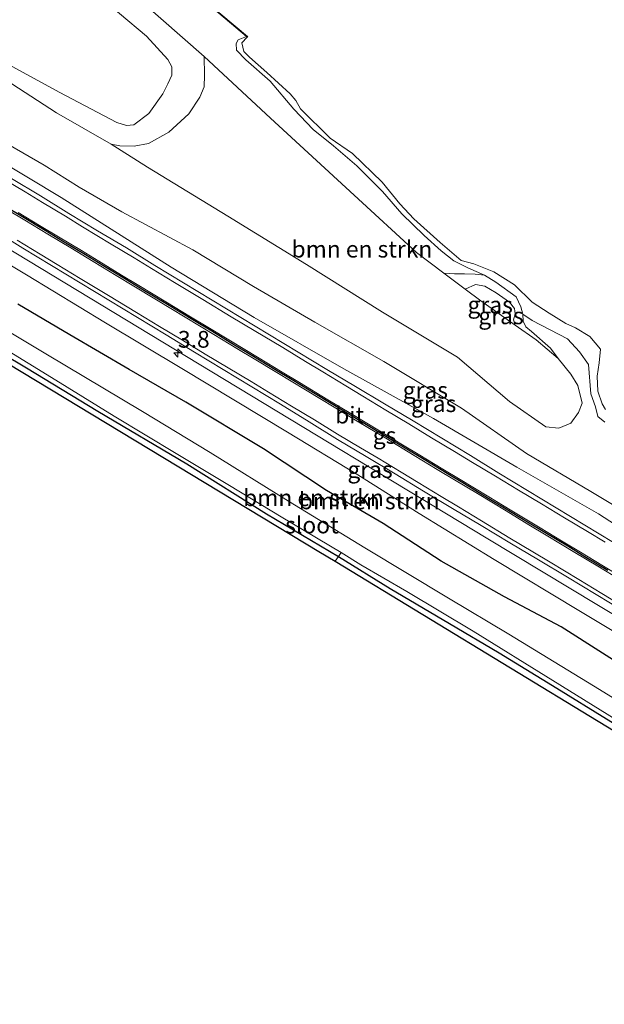
# Model space of a CAD drawing. Units: metres. Extents: x 113470 to 120003, y 543748 to 548057.
# Drawn here: x 115966 to 116054, y 547022 to 547169 of the extents above; entities that cross this region are included whole.
import ezdxf
from ezdxf.enums import TextEntityAlignment as Align

# ---------------------------------------------------------------- set-up
doc = ezdxf.new("R2010")
doc.units = ezdxf.units.M
doc.linetypes.add('IE-TERREINAFSCHEIDING', pattern=[10, 8, -2])
doc.layers.get('0').update_dxf_attribs({"lineweight": 25})
for name, color, linetype, lineweight in [('B-ME-AM-KILOMETR-S-B1', 7, 'Continuous', 18), ('B-ME-BV-GELEIDECONSTRUCTIE-GELEIDERAIL-L-B1', 213, 'BV-GELEIDERAIL', 18), ('B-ME-GR-BOMENSTRUIKEN-GV-B6', 93, 'Continuous', 18), ('B-ME-GW-KRUINLIJN-L-B1', 93, 'Continuous', 18), ('B-ME-GW-TEENLIJN-L-B1', 93, 'Continuous', 18), ('B-ME-IE-GRASLAND-GV-B6', 93, 'Continuous', 18), ('B-ME-IE-GRONDWERKLIJN-GROND_INGERICHT-GV-B6', 253, 'Continuous', 18), ('B-ME-IE-TERREINAFSCHEIDING-RASTERHEKWERK-L-B1', 8, 'IE-TERREINAFSCHEIDING', 18), ('B-ME-OB-WATERLIJN-L-B1', 133, 'OB-WATERLIJN', 18), ('B-ME-OG-WATER-GV-B6', 153, 'Continuous', 18), ('B-ME-VH-VERH_SOORT-BITUMEN-GV-B6', 8, 'IE-TERREINAFSCHEIDING-NATUURLIJK-HOUTWAL', 18), ('B-ME-VW-MARKERING-STREEP-015-L-B1', 7, 'Continuous', 18)]:
    doc.layers.add(name, color=color, linetype=linetype, lineweight=lineweight)
for name, color, linetype in [('B-ME-GW-INSTEEKWATERGANG-L-B1', 10, 'Continuous'), ('B-ME-KG-KADASTRAAL-OPNAMEDTMGRENS-L-B1', 10, 'Continuous'), ('B-ME-OB-BESCHOEIING-GV-B6', 10, 'Continuous'), ('B-ME-VW-MARKERING-GROENESTREEP-L-B1', 3, 'Continuous')]:
    doc.layers.add(name, color=color, linetype=linetype)
doc.styles.add('NLCS-ISO', font='NLCS-ISO.TTF')
doc.linetypes.add('BV-GELEIDERAIL', pattern='A,10,-3,[108,NLCS.SHX,S=1,R=0,X=0,Y=0],-3', length=16)
doc.linetypes.add('IE-TERREINAFSCHEIDING-NATUURLIJK-HOUTWAL', pattern='A,7,-1.5,[67,NLCS.SHX,S=0.75,R=45,X=0,Y=0],-1.5,7,-1.5,[70,NLCS.SHX,S=0.75,R=0,X=0,Y=0],-1.5', length=20)
doc.linetypes.add('OB-WATERLIJN', pattern='A,10,[32,NLCS.SHX,S=2,R=0,X=0,Y=0],-12', length=22)

# ---------------------------------------------------------------- blocks, each defined once
blk = doc.blocks.new('hecto')
for p, q in [((0, 0.625), (-0.625, 0)), ((0, -0.625), (0, 0.625)), ((-0.625, 0), (0.625, 0)), ((0.625, 0), (0, -0.625))]:
    blk.add_line(p, q)

msp = doc.modelspace()

# ---------------------------------------------------------------- linework, layer by layer
at = {"layer": 'B-ME-BV-GELEIDECONSTRUCTIE-GELEIDERAIL-L-B1'}
msp.add_polyline3d([(116178.2097, 547006.0582, 1.6922), (116143.449, 547027.078, 1.698), (116138.222, 547029.871, 1.707), (116132.669, 547032.266, 1.691), (116127.135, 547034.505, 1.651), (116121.767, 547037.231, 1.664), (116113.285, 547042.46, 1.913), (116106.469, 547046.659, 1.725), (116101.652, 547050.144, 1.696), (116093.824, 547056.416, 1.693), (116090.685, 547058.781, 1.684), (116087.356, 547061.042, 1.724), (116073.631, 547069.365, 1.734), (116035.968, 547092.043, 1.74), (115995.054, 547116.855, 1.774), (115967.678, 547133.427, 1.743), (115935.212, 547153.065, 1.676), (115906.121, 547170.734, 1.699), (115875.294, 547189.357, 1.647), (115859.2771, 547199.0841, 1.6426)], dxfattribs=at)
at = {"layer": 'B-ME-GR-BOMENSTRUIKEN-GV-B6'}
for points in [[(115962.217, 547192.132, -0.455), (115970.931, 547183.903, -0.413), (115980.945, 547175.353, -0.416), (115993.863, 547163.944, -0.335), (115993.912, 547161.188, -0.308), (115993.893, 547159.419, -0.2), (115993.242, 547157.898, -0.2), (115991.586, 547155.371, 0.075), (115988.637, 547152.639, 0.066), (115985.578, 547150.965, -0.029), (115983.423, 547150.547, 0.072), (115981.287, 547150.632, 0.234), (115980.008, 547150.88, 0.618), (115971.853, 547155.53, 0.693), (115960.456, 547162.921, 0.717)], [(115965.627, 547183.884, 0.843), (115972.806, 547177.554, 0.819), (115981.254, 547170.386, 0.735), (115985.28, 547166.979, 0.669), (115988.455, 547163.516, 0.552), (115989.081, 547162.4, 0.579), (115989.041, 547161.145, 0.579), (115988.448, 547159.855, 0.579), (115987.716, 547158.36, 0.633), (115985.65, 547155.434, 0.792), (115983.406, 547153.747, 0.888), (115982.299, 547153.638, 0.888), (115980.872, 547154.115, 0.897), (115972.257, 547158.622, 1.059), (115961.466, 547164.494, 0.924)], [(115961.466, 547164.494, 0.924), (115972.257, 547158.622, 1.059), (115980.872, 547154.115, 0.897), (115982.299, 547153.638, 0.888), (115983.406, 547153.747, 0.888), (115985.65, 547155.434, 0.792), (115987.716, 547158.36, 0.633), (115988.448, 547159.855, 0.579), (115989.041, 547161.145, 0.579), (115989.081, 547162.4, 0.579), (115988.455, 547163.516, 0.552), (115985.28, 547166.979, 0.669), (115981.254, 547170.386, 0.735), (115972.806, 547177.554, 0.819), (115965.627, 547183.884, 0.843)], [(115993.863, 547163.944, -0.335), (116003.767, 547154.764, -0.017), (116016.288, 547143.236, -0.014), (116025.557, 547134.673, 0.057), (116029.667, 547131.591, -0.344), (116032.841, 547129.212, 0.159), (116035.16, 547127.474, 0.234), (116040.315, 547123.835, 0.066), (116043.434, 547121.632, 0.273), (116046.713, 547118.845, 0.162), (116048.61, 547116.484, 0.147), (116049.648, 547114.794, 0.069), (116050.318, 547112.168, 0.093), (116049.736, 547110.795, 0.186), (116048.632, 547109.18, 0.375), (116046.808, 547108.451, 0.456), (116044.889, 547108.621, 0.525), (116039.438, 547112.416, 0.546), (116031.698, 547119.068, 0.519), (116020.492, 547125.774, 0.45), (116009.155, 547132.906, 0.453), (115997.405, 547140.099, 0.459), (115985.439, 547147.441, 0.471), (115980.008, 547150.88, 0.618), (115981.287, 547150.632, 0.234), (115983.423, 547150.547, 0.072), (115985.578, 547150.965, -0.029), (115988.637, 547152.639, 0.066), (115991.586, 547155.371, 0.075), (115993.242, 547157.898, -0.2), (115993.893, 547159.419, -0.2), (115993.912, 547161.188, -0.308), (115993.863, 547163.944, -0.335)], [(115954.932, 547138.771, 0.798), (115967.373, 547131.326, 0.798), (115979.156, 547124.193, 0.801), (115990.564, 547117.351, 0.786), (116006.341, 547107.834, 0.78), (116016.839, 547101.459, 0.807), (116025.967, 547095.706, 0.804), (116037.197, 547088.807, 0.789), (116050.042, 547081.072, 0.822), (116061.768, 547074.014, 0.804), (116071.821, 547067.826, 0.78), (116083.061, 547061.1, 0.789), (116090.678, 547055.78, 0.852), (116096.311, 547052.617, 0.906), (116101.321, 547048.87, 0.915), (116106.963, 547045.156, 0.93), (116113.96, 547040.654, 0.882), (116122.103, 547035.788, 0.894), (116130.62, 547031.454, 0.93), (116137.847, 547027.096, 0.912), (116145.661, 547023.183, 0.93), (116152.794, 547019.07, 0.894)], [(116149.133, 547015.734, 0.585), (116137.557, 547022.758, 0.609), (116127.269, 547029.591, 0.624), (116117.801, 547035.182, 0.675), (116110.826, 547039.803, 0.738), (116101.309, 547045.69, 0.756), (116090.714, 547051.804, 0.735), (116081.906, 547056.858, 0.723), (116069.784, 547064.356, 0.744), (116059.536, 547070.908, 0.801), (116047.151, 547078.753, 0.798), (116038.706, 547083.27, 0.858), (116029.243, 547088.557, 0.795), (116020.602, 547094.18, 0.795), (116012.164, 547099.142, 0.813), (116002.721, 547105.343, 0.828), (115991.127, 547112.324, 0.828), (115982.689, 547117.209, 0.84), (115973.812, 547122.402, 0.84), (115966.053, 547126.967, 0.822)], [(115966.053, 547126.967, 0.822), (115973.812, 547122.402, 0.84), (115982.689, 547117.209, 0.84), (115991.127, 547112.324, 0.828), (116002.721, 547105.343, 0.828), (116012.164, 547099.142, 0.813), (116020.602, 547094.18, 0.795), (116029.243, 547088.557, 0.795), (116038.706, 547083.27, 0.858), (116047.151, 547078.753, 0.798), (116059.536, 547070.908, 0.801), (116069.784, 547064.356, 0.744), (116081.906, 547056.858, 0.723), (116090.714, 547051.804, 0.735), (116101.309, 547045.69, 0.756), (116110.826, 547039.803, 0.738), (116117.801, 547035.182, 0.675), (116127.269, 547029.591, 0.624), (116137.557, 547022.758, 0.609), (116149.133, 547015.734, 0.585)], [(116140.974, 547016.534, -0.581), (116128.88, 547023.853, -0.581), (116113.195, 547033.14, -0.581), (116102.312, 547039.779, -0.581), (116092.346, 547045.834, -0.581), (116080.185, 547053.103, -0.581), (116061.303, 547064.248, -0.581), (116052.004, 547069.971, -0.581), (116039.352, 547077.666, -0.581), (116030.342, 547083.052, -0.581), (116017.875, 547090.542, -0.581), (116006.495, 547097.544, -0.581), (115994.761, 547104.818, -0.581), (115984.667, 547110.917, -0.581), (115970.247, 547119.537, -0.581), (115959.523, 547125.985, -0.581)]]:
    msp.add_polyline3d(points, dxfattribs=at)
at = {"layer": 'B-ME-GW-INSTEEKWATERGANG-L-B1'}
for points in [[(116149.133, 547015.734, 0.585), (116137.557, 547022.758, 0.609), (116127.269, 547029.591, 0.624), (116117.801, 547035.182, 0.675), (116110.826, 547039.803, 0.738), (116101.309, 547045.69, 0.756), (116090.714, 547051.804, 0.735), (116081.906, 547056.858, 0.723), (116069.784, 547064.356, 0.744), (116059.536, 547070.908, 0.801), (116047.151, 547078.753, 0.798), (116038.706, 547083.27, 0.858), (116029.243, 547088.557, 0.795), (116020.602, 547094.18, 0.795), (116012.164, 547099.142, 0.813), (116002.721, 547105.343, 0.828), (115991.127, 547112.324, 0.828), (115982.689, 547117.209, 0.84), (115973.812, 547122.402, 0.84), (115966.053, 547126.967, 0.822)], [(115957.063, 547123.589, -0.035), (115967.39, 547117.428, -0.056), (115978.022, 547110.98, -0.008), (115991.288, 547103.118, 0.012), (116003.173, 547095.622, 0.018), (116013.929, 547089.257, 0.003), (116021.655, 547084.49, -0.008), (116030.497, 547079.272, -0.029), (116037.895, 547074.874, -0.038), (116045.873, 547070.024, -0.068), (116054.61, 547064.643, -0.071), (116064.897, 547058.41, -0.029), (116074.82, 547052.354, 0.024), (116083.873, 547046.829, 0.033), (116096.114, 547039.708, 0.018), (116105.557, 547034.231, -0.044), (116111.927, 547030.278, -0.077), (116120.277, 547025.273, -0.038), (116130.426, 547019.092, -0.05)]]:
    msp.add_polyline3d(points, dxfattribs=at)
at = {"layer": 'B-ME-GW-KRUINLIJN-L-B1'}
for points in [[(115869.075, 547207.889, 0.711), (115883.491, 547197.563, 0.873), (115899.421, 547187.526, 0.909), (115912.59, 547179.919, 0.951), (115926.739, 547170.788, 0.915), (115941.574, 547161.733, 0.918), (115957.594, 547151.86, 0.915), (115972.534, 547142.888, 0.903), (115988.949, 547132.512, 0.99), (116001.371, 547124.977, 0.966), (116014.721, 547117.3, 0.882), (116028.121, 547109.897, 0.891), (116040.561, 547102.605, 0.876), (116052.761, 547095.655, 0.906), (116068.366, 547085.516, 0.93), (116081.909, 547077.232, 0.852), (116105.714, 547062.156, 0.999), (116124.574, 547051.549, 0.882), (116148.715, 547037.027, 0.879), (116161.802, 547029.239, 0.9), (116176.256, 547021.155, 0.891), (116184.718, 547016.31, 0.846)], [(115965.627, 547183.884, 0.843), (115972.806, 547177.554, 0.819), (115981.254, 547170.386, 0.735), (115985.28, 547166.979, 0.669), (115988.455, 547163.516, 0.552), (115989.081, 547162.4, 0.579), (115989.041, 547161.145, 0.579), (115988.448, 547159.855, 0.579), (115987.716, 547158.36, 0.633), (115985.65, 547155.434, 0.792), (115983.406, 547153.747, 0.888), (115982.299, 547153.638, 0.888), (115980.872, 547154.115, 0.897), (115972.257, 547158.622, 1.059), (115961.466, 547164.494, 0.924)], [(116000.209, 547166.921, -0.428), (115998.949, 547166.453, -0.368), (115998.642, 547165.895, -0.407), (115998.714, 547164.909, -0.41), (116000.109, 547163.476, -0.368), (116003.746, 547160.258, -0.368), (116007.281, 547156.073, -0.374), (116010.158, 547153.037, -0.398), (116013.195, 547150.596, -0.362), (116016.693, 547147.633, -0.365), (116020.508, 547143.765, -0.41), (116023.376, 547140.447, -0.416), (116026.744, 547137.204, -0.401), (116029.277, 547134.939, -0.353), (116031.148, 547133.424, -0.299), (116033.232, 547132.366, -0.305), (116035.715, 547131.283, -0.314), (116037.424, 547130.266, -0.287), (116040.44, 547128.051, -0.299), (116041.161, 547126.554, -0.317), (116041.453, 547125.479, -0.266), (116042.864, 547124.507, -0.245), (116048.132, 547121.761, -0.287), (116049.931, 547119.864, -0.305), (116051.263, 547117.932, -0.338), (116051.596, 547113.553, -0.308), (116052.314, 547111.644, -0.257), (116052.656, 547110.198, -0.194), (116053.671, 547109.336, -0.194)], [(116032.841, 547129.212, 0.159), (116034.411, 547129.885, 0.063), (116035.8, 547129.636, 0.063), (116037.472, 547128.673, 0.099), (116039.447, 547127.281, 0.03), (116040.217, 547126.289, 0.033), (116040.298, 547125.531, 0.015), (116040.078, 547124.606, 0.021), (116040.315, 547123.835, 0.066)]]:
    msp.add_polyline3d(points, dxfattribs=at)
at = {"layer": 'B-ME-GW-TEENLIJN-L-B1'}
for points in [[(115993.863, 547163.944, -0.335), (115993.912, 547161.188, -0.308), (115993.893, 547159.419, -0.2), (115993.242, 547157.898, -0.2), (115991.586, 547155.371, 0.075), (115988.637, 547152.639, 0.066), (115985.578, 547150.965, -0.029), (115983.423, 547150.547, 0.072), (115981.287, 547150.632, 0.234), (115980.008, 547150.88, 0.618)], [(115959.11, 547153.972, 0.306), (115970.014, 547147.713, 0.552), (115975.247, 547144.447, 0.438), (115981.602, 547140.764, 0.372), (115992.173, 547135.079, 0.3), (116001.23, 547129.616, 0.294), (116010.388, 547124.297, 0.33), (116020.715, 547118.387, 0.33), (116032.277, 547111.423, 0.384), (116042.024, 547104.655, 0.426), (116051.58, 547098.971, 0.432), (116059.812, 547094.045, 0.378), (116069.708, 547087.905, 0.411), (116082.284, 547079.708, 0.393), (116098.003, 547069.927, 0.438), (116109.967, 547062.603, 0.549), (116122.493, 547055.316, 0.474), (116133.205, 547048.878, 0.495), (116148.292, 547039.911, 0.522), (116157.172, 547034.753, 0.519), (116161.645, 547032.754, 0.471)], [(116035.715, 547131.283, -0.314), (116034.342, 547131.449, -0.335), (116032.722, 547131.475, -0.344), (116031.23, 547131.47, -0.344), (116029.667, 547131.591, -0.344)], [(116041.453, 547125.479, -0.266), (116041.514, 547124.441, -0.266), (116041.913, 547123.569, -0.26), (116042.74, 547122.897, -0.26), (116045.585, 547120.405, -0.275), (116046.713, 547118.845, 0.162)]]:
    msp.add_polyline3d(points, dxfattribs=at)
at = {"layer": 'B-ME-IE-GRASLAND-GV-B6'}
for points in [[(115994.473, 547171.763, -0.437), (116000.209, 547166.921, -0.428), (115998.949, 547166.453, -0.368), (115998.642, 547165.895, -0.407), (115998.714, 547164.909, -0.41), (116000.109, 547163.476, -0.368), (116003.746, 547160.258, -0.368), (116007.281, 547156.073, -0.374), (116010.158, 547153.037, -0.398), (116013.195, 547150.596, -0.362), (116016.693, 547147.633, -0.365), (116020.508, 547143.765, -0.41), (116023.376, 547140.447, -0.416), (116026.744, 547137.204, -0.401), (116029.277, 547134.939, -0.353), (116031.148, 547133.424, -0.299), (116033.232, 547132.366, -0.305), (116035.715, 547131.283, -0.314), (116034.342, 547131.449, -0.335), (116032.722, 547131.475, -0.344), (116031.23, 547131.47, -0.344), (116029.667, 547131.591, -0.344), (116025.557, 547134.673, 0.057), (116016.288, 547143.236, -0.014), (116003.767, 547154.764, -0.017), (115993.863, 547163.944, -0.335), (115980.945, 547175.353, -0.416)], [(116053.671, 547109.336, -0.194), (116052.656, 547110.198, -0.194), (116052.314, 547111.644, -0.257), (116051.596, 547113.553, -0.308), (116051.263, 547117.932, -0.338), (116049.931, 547119.864, -0.305), (116048.132, 547121.761, -0.287), (116042.864, 547124.507, -0.245), (116041.453, 547125.479, -0.266), (116041.161, 547126.554, -0.317), (116040.44, 547128.051, -0.299), (116037.424, 547130.266, -0.287), (116035.715, 547131.283, -0.314), (116033.232, 547132.366, -0.305), (116031.148, 547133.424, -0.299), (116029.277, 547134.939, -0.353), (116026.744, 547137.204, -0.401), (116023.376, 547140.447, -0.416), (116020.508, 547143.765, -0.41), (116016.693, 547147.633, -0.365), (116013.195, 547150.596, -0.362), (116010.158, 547153.037, -0.398), (116007.281, 547156.073, -0.374), (116003.746, 547160.258, -0.368), (116000.109, 547163.476, -0.368), (115998.714, 547164.909, -0.41), (115998.642, 547165.895, -0.407), (115998.949, 547166.453, -0.368), (116000.209, 547166.921, -0.428), (116000.283, 547166.852, -0.518)], [(116000.283, 547166.852, -0.518), (115999.534, 547165.974, -0.518), (115999.821, 547164.688, -0.518), (116000.657, 547163.838, -0.518), (116003.245, 547161.56, -0.518), (116006.725, 547158.362, -0.518), (116007.576, 547157.369, -0.518), (116008.251, 547156.124, -0.518), (116012.682, 547151.768, -0.518), (116016.017, 547149.468, -0.518), (116020.459, 547145.2, -0.518), (116023.078, 547141.964, -0.518), (116025.172, 547139.714, -0.518), (116029.116, 547136.159, -0.518), (116032.226, 547133.481, -0.518), (116034.127, 547132.972, -0.518), (116037.105, 547131.815, -0.518), (116040.227, 547129.83, -0.518), (116042.852, 547127.235, -0.518), (116045.392, 547125.609, -0.518), (116047.889, 547124.097, -0.518), (116049.321, 547123.405, -0.518), (116051.472, 547122.11, -0.518), (116053.029, 547120.241, -0.518), (116052.83, 547118.209, -0.518), (116052.526, 547116.185, -0.518), (116052.638, 547113.953, -0.518), (116053.27, 547112.054, -0.518), (116053.803, 547111.22, -0.518)], [(115960.456, 547162.921, 0.717), (115971.853, 547155.53, 0.693), (115980.008, 547150.88, 0.618), (115985.439, 547147.441, 0.471), (115997.405, 547140.099, 0.459), (116009.155, 547132.906, 0.453), (116020.492, 547125.774, 0.45), (116031.698, 547119.068, 0.519), (116039.438, 547112.416, 0.546), (116044.889, 547108.621, 0.525), (116046.808, 547108.451, 0.456), (116048.632, 547109.18, 0.375), (116049.736, 547110.795, 0.186), (116050.318, 547112.168, 0.093), (116049.648, 547114.794, 0.069), (116048.61, 547116.484, 0.147), (116046.713, 547118.845, 0.162), (116045.585, 547120.405, -0.275), (116042.74, 547122.897, -0.26), (116041.913, 547123.569, -0.26), (116041.514, 547124.441, -0.266), (116041.453, 547125.479, -0.266), (116042.864, 547124.507, -0.245), (116048.132, 547121.761, -0.287), (116049.931, 547119.864, -0.305), (116051.263, 547117.932, -0.338), (116051.596, 547113.553, -0.308), (116052.314, 547111.644, -0.257), (116052.656, 547110.198, -0.194), (116053.671, 547109.336, -0.194)], [(115959.11, 547153.972, 0.306), (115970.014, 547147.713, 0.552), (115975.247, 547144.447, 0.438), (115981.602, 547140.764, 0.372), (115992.173, 547135.079, 0.3), (116001.23, 547129.616, 0.294), (116010.388, 547124.297, 0.33), (116020.715, 547118.387, 0.33), (116032.277, 547111.423, 0.384), (116042.024, 547104.655, 0.426), (116051.58, 547098.971, 0.432), (116059.812, 547094.045, 0.378)], [(116059.812, 547094.045, 0.378), (116051.58, 547098.971, 0.432), (116042.024, 547104.655, 0.426), (116032.277, 547111.423, 0.384), (116020.715, 547118.387, 0.33), (116010.388, 547124.297, 0.33), (116001.23, 547129.616, 0.294), (115992.173, 547135.079, 0.3), (115981.602, 547140.764, 0.372), (115975.247, 547144.447, 0.438), (115970.014, 547147.713, 0.552), (115959.11, 547153.972, 0.306)], [(116176.256, 547021.155, 0.891), (116161.802, 547029.239, 0.9), (116148.715, 547037.027, 0.879), (116124.574, 547051.549, 0.882), (116105.714, 547062.156, 0.999), (116081.909, 547077.232, 0.852), (116068.366, 547085.516, 0.93), (116052.761, 547095.655, 0.906), (116040.561, 547102.605, 0.876), (116028.121, 547109.897, 0.891), (116014.721, 547117.3, 0.882), (116001.371, 547124.977, 0.966), (115988.949, 547132.512, 0.99), (115972.534, 547142.888, 0.903), (115957.594, 547151.86, 0.915)], [(115957.594, 547151.86, 0.915), (115972.534, 547142.888, 0.903), (115988.949, 547132.512, 0.99), (116001.371, 547124.977, 0.966), (116014.721, 547117.3, 0.882), (116028.121, 547109.897, 0.891), (116040.561, 547102.605, 0.876), (116052.761, 547095.655, 0.906), (116068.366, 547085.516, 0.93), (116081.909, 547077.232, 0.852), (116105.714, 547062.156, 0.999), (116124.574, 547051.549, 0.882), (116148.715, 547037.027, 0.879), (116161.802, 547029.239, 0.9), (116176.256, 547021.155, 0.891)], [(116054.974, 547091.346, 1.006), (116050.701, 547093.943, 1.003), (116046.42, 547096.528, 0.997), (116042.155, 547099.138, 1.02), (116037.882, 547101.734, 1.027), (116033.638, 547104.381, 1.035), (116029.352, 547106.956, 1.038), (116025.067, 547109.532, 1.035), (116020.801, 547112.087, 1.028), (116016.5, 547114.64, 1.018), (116012.213, 547117.214, 1.016), (116007.914, 547119.768, 1.008), (116003.645, 547122.372, 1.002), (115999.373, 547124.969, 1.001), (115995.09, 547127.55, 1.006), (115990.821, 547130.153, 0.996), (115986.547, 547132.749, 1.003), (115982.276, 547135.374, 1.011), (115977.984, 547137.938, 1.014), (115973.697, 547140.512, 1.009), (115969.433, 547143.124, 1.01), (115965.152, 547145.708, 1.012)], [(116152.794, 547019.07, 0.894), (116145.661, 547023.183, 0.93), (116137.847, 547027.096, 0.912), (116130.62, 547031.454, 0.93), (116122.103, 547035.788, 0.894), (116113.96, 547040.654, 0.882), (116106.963, 547045.156, 0.93), (116101.321, 547048.87, 0.915), (116096.311, 547052.617, 0.906), (116090.678, 547055.78, 0.852), (116083.061, 547061.1, 0.789), (116071.821, 547067.826, 0.78), (116061.768, 547074.014, 0.804), (116050.042, 547081.072, 0.822), (116037.197, 547088.807, 0.789), (116025.967, 547095.706, 0.804), (116016.839, 547101.459, 0.807), (116006.341, 547107.834, 0.78), (115990.564, 547117.351, 0.786), (115979.156, 547124.193, 0.801), (115967.373, 547131.326, 0.798), (115954.932, 547138.771, 0.798)], [(115962.538, 547137.942, 0.971), (115966.798, 547135.325, 0.961), (115971.082, 547132.746, 0.965), (115975.367, 547130.171, 0.983), (115979.633, 547127.561, 0.961), (115983.912, 547124.975, 0.972), (115988.192, 547122.396, 0.985), (115992.465, 547119.801, 0.998), (115996.733, 547117.195, 0.983), (116001.011, 547114.607, 1.003), (116005.288, 547112.017, 1.001), (116009.554, 547109.403, 1.006), (116013.806, 547106.771, 0.996), (116018.088, 547104.191, 0.99), (116022.383, 547101.63, 0.999), (116026.649, 547099.022, 1.007), (116030.932, 547096.443, 1.006), (116035.228, 547093.883, 1), (116039.516, 547091.312, 0.979), (116043.81, 547088.75, 0.965), (116048.098, 547086.177, 0.952), (116052.376, 547083.59, 0.982), (116056.654, 547081.002, 0.981)], [(116029.667, 547131.591, -0.344), (116031.23, 547131.47, -0.344), (116032.722, 547131.475, -0.344), (116034.342, 547131.449, -0.335), (116035.715, 547131.283, -0.314), (116037.424, 547130.266, -0.287), (116040.44, 547128.051, -0.299), (116041.161, 547126.554, -0.317), (116041.453, 547125.479, -0.266), (116041.514, 547124.441, -0.266), (116041.913, 547123.569, -0.26), (116042.74, 547122.897, -0.26), (116045.585, 547120.405, -0.275), (116046.713, 547118.845, 0.162), (116043.434, 547121.632, 0.273), (116040.315, 547123.835, 0.066), (116040.078, 547124.606, 0.021), (116040.298, 547125.531, 0.015), (116040.217, 547126.289, 0.033), (116039.447, 547127.281, 0.03), (116037.472, 547128.673, 0.099), (116035.8, 547129.636, 0.063), (116034.411, 547129.885, 0.063), (116032.841, 547129.212, 0.159), (116029.667, 547131.591, -0.344)], [(116032.841, 547129.212, 0.159), (116034.411, 547129.885, 0.063), (116035.8, 547129.636, 0.063), (116037.472, 547128.673, 0.099), (116039.447, 547127.281, 0.03), (116040.217, 547126.289, 0.033), (116040.298, 547125.531, 0.015), (116040.078, 547124.606, 0.021), (116040.315, 547123.835, 0.066), (116035.16, 547127.474, 0.234), (116032.841, 547129.212, 0.159)], [(115960.589, 547122.454, -0.581), (115971.118, 547116.032, -0.581), (115980.457, 547110.21, -0.581), (115989.725, 547104.659, -0.581), (115997.647, 547099.861, -0.581), (116005.363, 547095.175, -0.581), (116014.339, 547089.844, -0.581), (116013.929, 547089.257, 0.003), (116003.173, 547095.622, 0.018), (115991.288, 547103.118, 0.012), (115978.022, 547110.98, -0.008), (115967.39, 547117.428, -0.056), (115957.063, 547123.589, -0.035)], [(116054.61, 547064.643, -0.071), (116045.873, 547070.024, -0.068), (116037.895, 547074.874, -0.038), (116030.497, 547079.272, -0.029), (116021.655, 547084.49, -0.008), (116013.929, 547089.257, 0.003), (116014.339, 547089.844, -0.581), (116017.29, 547088.028, -0.581), (116024.153, 547084.025, -0.581), (116034.061, 547078.096, -0.581), (116045.906, 547070.766, -0.581), (116055.501, 547064.826, -0.581)]]:
    msp.add_polyline3d(points, dxfattribs=at)
at = {"layer": 'B-ME-IE-GRONDWERKLIJN-GROND_INGERICHT-GV-B6'}
for points in [[(115851.903, 547186.969, 0.093), (115863.06, 547180.241, 0.033), (115875.931, 547172.463, 0.06), (115886.69, 547165.987, 0.051), (115897.122, 547159.849, 0.036), (115908.325, 547152.928, 0.045), (115918.682, 547146.721, 0.033), (115929.621, 547140.135, 0.03), (115939.826, 547134.085, 0.033), (115948.684, 547128.578, 0.009), (115957.063, 547123.589, -0.035), (115967.39, 547117.428, -0.056), (115978.022, 547110.98, -0.008), (115991.288, 547103.118, 0.012), (116003.173, 547095.622, 0.018), (116013.929, 547089.257, 0.003), (116013.464, 547088.554, 0.141), (116011.025, 547090.039, 0.045), (115956.071, 547123.225, 0.039), (115909.559, 547151.424, 0.057), (115851.349, 547186.059, 0.357), (115851.903, 547186.969, 0.093)], [(116170.836, 546994.424, 0.03), (116170.41, 546993.773, 0.102), (116112.216, 547028.982, -0.032), (116065.795, 547056.687, 0.078), (116013.464, 547088.554, 0.141), (116013.929, 547089.257, 0.003), (116021.655, 547084.49, -0.008), (116030.497, 547079.272, -0.029), (116037.895, 547074.874, -0.038), (116045.873, 547070.024, -0.068), (116054.61, 547064.643, -0.071), (116064.897, 547058.41, -0.029), (116074.82, 547052.354, 0.024), (116083.873, 547046.829, 0.033), (116096.114, 547039.708, 0.018), (116105.557, 547034.231, -0.044), (116111.927, 547030.278, -0.077), (116120.277, 547025.273, -0.038), (116130.426, 547019.092, -0.05), (116140.846, 547012.703, -0.008), (116150.688, 547006.751, 0.009), (116165.002, 546997.83, -0.014), (116170.836, 546994.424, 0.03)]]:
    msp.add_polyline3d(points, dxfattribs=at)
at = {"layer": 'B-ME-IE-TERREINAFSCHEIDING-RASTERHEKWERK-L-B1'}
msp.add_polyline3d([(116014.339, 547089.844, -0.581), (116013.929, 547089.257, 0.003), (116013.464, 547088.554, 0.141)], dxfattribs=at)
at = {"layer": 'B-ME-KG-KADASTRAAL-OPNAMEDTMGRENS-L-B1'}
msp.add_polyline3d([(115851.349, 547186.059, 0.357), (115909.559, 547151.424, 0.057), (115956.071, 547123.225, 0.039), (116011.025, 547090.039, 0.045), (116013.464, 547088.554, 0.141), (116065.795, 547056.687, 0.078), (116112.216, 547028.982, -0.032), (116170.41, 546993.773, 0.102)], dxfattribs=at)
at = {"layer": 'B-ME-OB-BESCHOEIING-GV-B6'}
msp.add_polyline3d([(115890.261, 547249.918, -0.518), (115910.566, 547237.841, -0.518), (115923.195, 547230.679, -0.518), (115929.954, 547226.993, -0.518), (115947.549, 547211.917, -0.518), (115962.582, 547199.196, -0.518), (115976.66, 547187.203, -0.518), (115994.538, 547171.839, -0.518), (116000.351, 547166.93, -0.518), (116000.283, 547166.852, -0.518), (116000.209, 547166.921, -0.428), (115994.473, 547171.763, -0.437), (115976.595, 547187.127, -0.452), (115962.517, 547199.12, -0.44), (115947.484, 547211.841, -0.422), (115929.897, 547226.91, -0.398), (115923.146, 547230.592, -0.398), (115910.516, 547237.755, -0.416), (115890.209, 547249.833, -0.416), (115890.261, 547249.918, -0.518)], dxfattribs=at)
at = {"layer": 'B-ME-OB-WATERLIJN-L-B1'}
msp.add_polyline3d([(115994.538, 547171.839, -0.518), (116000.351, 547166.93, -0.518), (116000.283, 547166.852, -0.518), (115999.534, 547165.974, -0.518), (115999.821, 547164.688, -0.518), (116000.657, 547163.838, -0.518), (116003.245, 547161.56, -0.518), (116006.725, 547158.362, -0.518), (116007.576, 547157.369, -0.518), (116008.251, 547156.124, -0.518), (116012.682, 547151.768, -0.518), (116016.017, 547149.468, -0.518), (116020.459, 547145.2, -0.518), (116023.078, 547141.964, -0.518), (116025.172, 547139.714, -0.518), (116029.116, 547136.159, -0.518), (116032.226, 547133.481, -0.518), (116034.127, 547132.972, -0.518), (116037.105, 547131.815, -0.518), (116040.227, 547129.83, -0.518), (116042.852, 547127.235, -0.518), (116045.392, 547125.609, -0.518), (116047.889, 547124.097, -0.518), (116049.321, 547123.405, -0.518), (116051.472, 547122.11, -0.518), (116053.029, 547120.241, -0.518), (116052.83, 547118.209, -0.518), (116052.526, 547116.185, -0.518), (116052.638, 547113.953, -0.518), (116053.27, 547112.054, -0.518), (116053.803, 547111.22, -0.518)], dxfattribs=at)
at = {"layer": 'B-ME-OG-WATER-GV-B6'}
for points in [[(116053.803, 547111.22, -0.518), (116053.27, 547112.054, -0.518), (116052.638, 547113.953, -0.518), (116052.526, 547116.185, -0.518), (116052.83, 547118.209, -0.518), (116053.029, 547120.241, -0.518), (116051.472, 547122.11, -0.518), (116049.321, 547123.405, -0.518), (116047.889, 547124.097, -0.518), (116045.392, 547125.609, -0.518), (116042.852, 547127.235, -0.518), (116040.227, 547129.83, -0.518), (116037.105, 547131.815, -0.518), (116034.127, 547132.972, -0.518), (116032.226, 547133.481, -0.518), (116029.116, 547136.159, -0.518), (116025.172, 547139.714, -0.518), (116023.078, 547141.964, -0.518), (116020.459, 547145.2, -0.518), (116016.017, 547149.468, -0.518), (116012.682, 547151.768, -0.518), (116008.251, 547156.124, -0.518), (116007.576, 547157.369, -0.518), (116006.725, 547158.362, -0.518), (116003.245, 547161.56, -0.518), (116000.657, 547163.838, -0.518), (115999.821, 547164.688, -0.518), (115999.534, 547165.974, -0.518), (116000.283, 547166.852, -0.518), (116000.351, 547166.93, -0.518), (115994.538, 547171.839, -0.518)], [(115959.523, 547125.985, -0.581), (115970.247, 547119.537, -0.581), (115984.667, 547110.917, -0.581), (115994.761, 547104.818, -0.581), (116006.495, 547097.544, -0.581), (116017.875, 547090.542, -0.581), (116030.342, 547083.052, -0.581), (116039.352, 547077.666, -0.581), (116052.004, 547069.971, -0.581), (116061.303, 547064.248, -0.581), (116080.185, 547053.103, -0.581), (116092.346, 547045.834, -0.581), (116102.312, 547039.779, -0.581), (116113.195, 547033.14, -0.581), (116128.88, 547023.853, -0.581), (116140.974, 547016.534, -0.581)], [(116131.427, 547019.29, -0.581), (116122.31, 547024.949, -0.581), (116111.194, 547031.53, -0.581), (116102.138, 547036.933, -0.581), (116088.73, 547044.879, -0.581), (116079.432, 547050.608, -0.581), (116068.98, 547056.882, -0.581), (116055.501, 547064.826, -0.581), (116045.906, 547070.766, -0.581), (116034.061, 547078.096, -0.581), (116024.153, 547084.025, -0.581), (116017.29, 547088.028, -0.581), (116014.339, 547089.844, -0.581), (116005.363, 547095.175, -0.581), (115997.647, 547099.861, -0.581), (115989.725, 547104.659, -0.581), (115980.457, 547110.21, -0.581), (115971.118, 547116.032, -0.581), (115960.589, 547122.454, -0.581)]]:
    msp.add_polyline3d(points, dxfattribs=at)
at = {"layer": 'B-ME-VH-VERH_SOORT-BITUMEN-GV-B6'}
for points in [[(115965.152, 547145.708, 1.012), (115969.433, 547143.124, 1.01), (115973.697, 547140.512, 1.009), (115977.984, 547137.938, 1.014), (115982.276, 547135.374, 1.011), (115986.547, 547132.749, 1.003), (115990.821, 547130.153, 0.996), (115995.09, 547127.55, 1.006), (115999.373, 547124.969, 1.001), (116003.645, 547122.372, 1.002), (116007.914, 547119.768, 1.008), (116012.213, 547117.214, 1.016), (116016.5, 547114.64, 1.018), (116020.801, 547112.087, 1.028), (116025.067, 547109.532, 1.035), (116029.352, 547106.956, 1.038), (116033.638, 547104.381, 1.035), (116037.882, 547101.734, 1.027), (116042.155, 547099.138, 1.02), (116046.42, 547096.528, 0.997), (116050.701, 547093.943, 1.003), (116054.974, 547091.346, 1.006)], [(116056.654, 547081.002, 0.981), (116052.376, 547083.59, 0.982), (116048.098, 547086.177, 0.952), (116043.81, 547088.75, 0.965), (116039.516, 547091.312, 0.979), (116035.228, 547093.883, 1), (116030.932, 547096.443, 1.006), (116026.649, 547099.022, 1.007), (116022.383, 547101.63, 0.999), (116018.088, 547104.191, 0.99), (116013.806, 547106.771, 0.996), (116009.554, 547109.403, 1.006), (116005.288, 547112.017, 1.001), (116001.011, 547114.607, 1.003), (115996.733, 547117.195, 0.983), (115992.465, 547119.801, 0.998), (115988.192, 547122.396, 0.985), (115983.912, 547124.975, 0.972), (115979.633, 547127.561, 0.961), (115975.367, 547130.171, 0.983), (115971.082, 547132.746, 0.965), (115966.798, 547135.325, 0.961), (115962.538, 547137.942, 0.971)]]:
    msp.add_polyline3d(points, dxfattribs=at)
at = {"layer": 'B-ME-VW-MARKERING-GROENESTREEP-L-B1'}
msp.add_polyline3d([(116054.148, 547087.173, 1.08), (116050.724, 547089.24, 1.079), (116048.144, 547090.797, 1.08), (116044.721, 547092.866, 1.088), (116042.153, 547094.418, 1.088), (116038.728, 547096.484, 1.107), (116036.152, 547098.039, 1.109), (116032.728, 547100.105, 1.119), (116030.146, 547101.663, 1.115), (116026.725, 547103.735, 1.112), (116024.156, 547105.289, 1.109), (116020.733, 547107.358, 1.101), (116018.139, 547108.926, 1.098), (116014.716, 547110.995, 1.095), (116010.446, 547113.582, 1.091), (116007.026, 547115.657, 1.093), (116004.441, 547117.223, 1.089), (116001.018, 547119.293, 1.087), (115998.436, 547120.849, 1.083), (115995.007, 547122.91, 1.081), (115992.43, 547124.466, 1.083), (115988.154, 547127.051, 1.082), (115984.734, 547129.125, 1.081), (115982.165, 547130.683, 1.087), (115978.745, 547132.756, 1.088), (115976.179, 547134.312, 1.089), (115972.756, 547136.381, 1.087), (115970.169, 547137.945, 1.088), (115966.747, 547140.016, 1.088), (115964.177, 547141.571, 1.087)], dxfattribs=at)
at = {"layer": 'B-ME-VW-MARKERING-STREEP-015-L-B1'}
for points in [[(115963.751, 547145.798, 1.033), (115967.169, 547143.72, 1.036), (115969.747, 547142.159, 1.034), (115973.17, 547140.09, 1.031), (115975.738, 547138.534, 1.032), (115980.009, 547135.942, 1.033), (115983.43, 547133.871, 1.031), (115986.038, 547132.292, 1.031), (115989.459, 547130.221, 1.032), (115993.701, 547127.653, 1.028), (115997.934, 547125.09, 1.026), (116001.362, 547123.029, 1.031), (116005.608, 547120.468, 1.036), (116009.03, 547118.396, 1.039), (116011.602, 547116.839, 1.04), (116015.024, 547114.769, 1.044), (116017.594, 547113.214, 1.047), (116021.016, 547111.143, 1.053), (116024.438, 547109.071, 1.057), (116027.842, 547107.011, 1.061), (116031.267, 547104.945, 1.066), (116033.949, 547103.327, 1.068), (116037.374, 547101.26, 1.056), (116040.798, 547099.193, 1.042), (116044.223, 547097.126, 1.028), (116047.667, 547095.049, 1.024), (116051.092, 547092.983, 1.027), (116053.719, 547091.399, 1.028)], [(116056.055, 547085.754, 1.081), (116052.629, 547087.82, 1.078), (116049.204, 547089.885, 1.077), (116044.943, 547092.451, 1.085), (116042.368, 547094.005, 1.088), (116038.948, 547096.079, 1.103), (116034.677, 547098.659, 1.111), (116031.251, 547100.724, 1.114), (116028.671, 547102.281, 1.112), (116025.246, 547104.347, 1.109), (116020.979, 547106.926, 1.102), (116016.716, 547109.505, 1.096), (116013.294, 547111.576, 1.094), (116009.035, 547114.152, 1.091), (116004.756, 547116.737, 1.088), (116001.331, 547118.804, 1.086), (115998.756, 547120.355, 1.081), (115995.33, 547122.419, 1.078), (115991.07, 547125.009, 1.078), (115986.796, 547127.6, 1.078), (115983.374, 547129.672, 1.08), (115980.763, 547131.248, 1.083), (115977.338, 547133.314, 1.085), (115973.968, 547135.357, 1.083), (115970.548, 547137.431, 1.083), (115967.128, 547139.505, 1.085), (115964.556, 547141.061, 1.085)], [(115966.14, 547140.646, 1.087), (115969.563, 547138.577, 1.086), (115972.139, 547137.02, 1.085), (115975.563, 547134.952, 1.087), (115978.15, 547133.384, 1.087), (115981.57, 547131.308, 1.085), (115984.137, 547129.751, 1.082), (115988.405, 547127.16, 1.08), (115991.828, 547125.091, 1.079), (115994.41, 547123.531, 1.079), (115997.836, 547121.468, 1.08), (116002.109, 547118.891, 1.086), (116005.533, 547116.822, 1.088), (116008.124, 547115.254, 1.091), (116012.369, 547112.683, 1.091), (116015.791, 547110.612, 1.094), (116020.055, 547108.034, 1.099), (116023.479, 547105.966, 1.104), (116026.073, 547104.397, 1.108), (116029.495, 547102.326, 1.112), (116032.084, 547100.761, 1.116), (116036.363, 547098.178, 1.109), (116039.789, 547096.112, 1.102), (116044.062, 547093.534, 1.087), (116047.487, 547091.467, 1.079), (116050.081, 547089.897, 1.079), (116053.502, 547087.824, 1.078), (116056.091, 547086.265, 1.08)], [(115965.982, 547136.505, 1.019), (115969.401, 547134.428, 1.019), (115971.966, 547132.869, 1.018), (115975.392, 547130.804, 1.02), (115979.606, 547128.26, 1.023), (115983.798, 547125.722, 1.023), (115987.216, 547123.645, 1.022), (115990.635, 547121.568, 1.027), (115994.054, 547119.491, 1.03), (115997.468, 547117.437, 1.036), (116000.905, 547115.391, 1.045), (116003.506, 547113.82, 1.048), (116006.924, 547111.743, 1.052), (116010.342, 547109.665, 1.051), (116013.799, 547107.564, 1.052), (116017.231, 547105.509, 1.053), (116019.851, 547103.94, 1.056), (116023.27, 547101.864, 1.057), (116025.844, 547100.3, 1.06), (116029.267, 547098.231, 1.06), (116031.844, 547096.674, 1.054), (116035.266, 547094.603, 1.041), (116039.532, 547092.026, 1.033), (116042.96, 547089.965, 1.025), (116045.541, 547088.408, 1.02), (116049.8, 547085.835, 1.02), (116053.222, 547083.764, 1.024), (116055.804, 547082.201, 1.027)]]:
    msp.add_polyline3d(points, dxfattribs=at)

# ---------------------------------------------------------------- block references
at = {"layer": 'B-ME-AM-KILOMETR-S-B1', "rotation": 90}
msp.add_blockref('hecto', (115989.975, 547119.679, 2.058), dxfattribs=at)

# ---------------------------------------------------------------- texts
at = {"layer": 'B-ME-AM-KILOMETR-S-B1', "ltscale": 0.2, "style": 'NLCS-ISO'}
msp.add_text('3.8', height=2.5, dxfattribs=at).set_placement((115989.975, 547119.679, 2.058), align=Align.BOTTOM_LEFT)
at = {"layer": 'B-ME-GR-BOMENSTRUIKEN-GV-B6', "ltscale": 0.2, "style": 'NLCS-ISO'}
for p in [(116017.4334, 547135.1784), (116010.1998, 547098.0495), (116018.5316, 547097.5761)]:
    msp.add_text('bmn en strkn', height=2.5, dxfattribs=at).set_placement(p, align=Align.MIDDLE_CENTER)
at = {"layer": 'B-ME-IE-GRASLAND-GV-B6', "ltscale": 0.2, "style": 'NLCS-ISO'}
for p in [(116036.578, 547126.86), (116038.19, 547125.218), (116026.9, 547114.107), (116028.142, 547112.0995), (116018.647, 547102.2525)]:
    msp.add_text('gras', height=2.5, dxfattribs=at).set_placement(p, align=Align.MIDDLE_CENTER)
at = {"layer": 'B-ME-OG-WATER-GV-B6', "ltscale": 0.2, "style": 'NLCS-ISO'}
msp.add_text('sloot', height=2.5, dxfattribs=at).set_placement((116009.9742, 547093.9742), align=Align.MIDDLE_CENTER)
at = {"layer": 'B-ME-VH-VERH_SOORT-BITUMEN-GV-B6', "ltscale": 0.2, "style": 'NLCS-ISO'}
msp.add_text('bit', height=2.5, dxfattribs=at).set_placement((116015.6059, 547110.3959), align=Align.MIDDLE_CENTER)
at = {"layer": 'B-ME-VW-MARKERING-GROENESTREEP-L-B1', "ltscale": 0.2, "style": 'NLCS-ISO'}
msp.add_text('gs', height=2.5, dxfattribs=at).set_placement((116020.8155, 547107.3565), align=Align.MIDDLE_CENTER)

doc.saveas('drawing.dxf')
